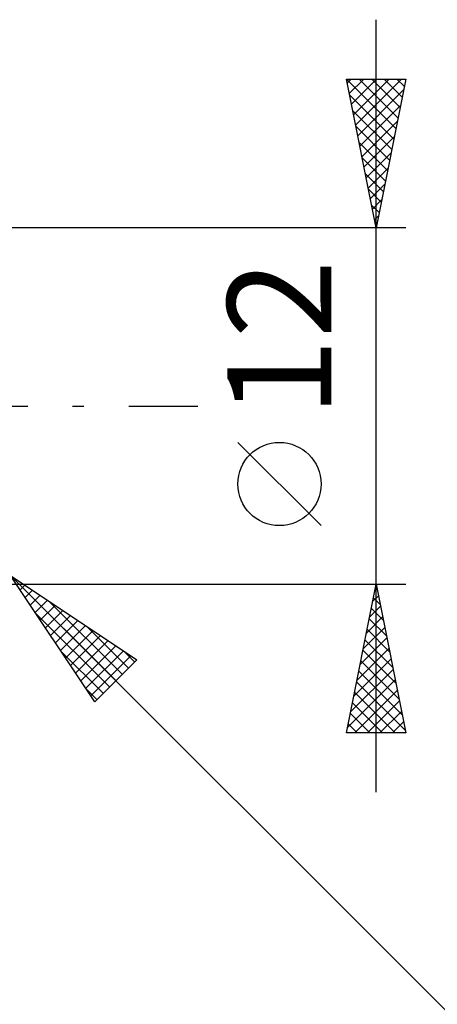
# Model space of a CAD drawing. Units: millimetres. Extents: x -85 to 99, y -64 to 64.
# Drawn here: x 48 to 62, y -20 to 13 of the extents above; entities that cross this region are included whole.
import ezdxf
from ezdxf.enums import TextEntityAlignment as Align

# ---------------------------------------------------------------- set-up
doc = ezdxf.new("R2010")
doc.units = ezdxf.units.MM
doc.header["$LTSCALE"] = 7.55
doc.linetypes.add('LONGDASH_DASH', pattern=[0.85, 0.4, -0.2, 0.05, -0.2])
doc.layers.add('2', color=7, linetype='CONTINUOUS')
doc.layers.add('SK4', color=2, linetype='LONGDASH_DASH')
doc.styles.get("Standard").update_dxf_attribs({"font": 'Monospac821 BT'})

msp = doc.modelspace()

# ---------------------------------------------------------------- linework, layer by layer
at = {"layer": '2', "color": 7, "linetype": 'CONTINUOUS', "lineweight": 25}
for p, q in [((60, -13), (60, 13)), ((60, 6), (59, 11)), ((59, 11), (61, 11)), ((59.004, 11), (60.667, 9.336)), ((59.027, 10.865), (59.162, 11)), ((59.098, 10.511), (59.586, 11)), ((59.168, 10.158), (60.011, 11)), ((59.239, 9.804), (60.435, 11)), ((59.31, 9.451), (60.859, 11)), ((59.428, 11), (60.738, 9.69)), ((59.852, 11), (60.809, 10.043)), ((61, 11), (60, 6)), ((60.276, 11), (60.879, 10.397)), ((60.701, 11), (60.95, 10.751)), ((59.381, 9.097), (60.929, 10.646)), ((59.105, 10.474), (60.597, 8.983)), ((59.211, 9.944), (60.526, 8.629)), ((59.451, 8.744), (60.823, 10.116)), ((59.317, 9.413), (60.455, 8.276)), ((59.522, 8.39), (60.717, 9.585)), ((59.593, 8.037), (60.611, 9.055)), ((59.423, 8.883), (60.384, 7.922)), ((59.529, 8.353), (60.314, 7.569)), ((59.663, 7.683), (60.505, 8.525)), ((59.734, 7.329), (60.399, 7.994)), ((59.636, 7.822), (60.243, 7.215)), ((59.742, 7.292), (60.172, 6.861)), ((59.805, 6.976), (60.293, 7.464)), ((59.848, 6.762), (60.102, 6.508)), ((59.876, 6.622), (60.187, 6.934)), ((59.946, 6.269), (60.081, 6.403)), ((61, 6), (47, 6)), ((59.954, 6.231), (60.031, 6.154)), ((58.15, -4.025), (55.35, -1.225)), ((47.707, -5.707), (65, -23)), ((47.707, -5.707), (51.95, -8.536)), ((50.536, -9.95), (47.707, -5.707)), ((47.714, -5.711), (51.244, -9.242)), ((47, -6), (61, -6)), ((48.029, -6.19), (48.19, -6.029)), ((48.199, -6.445), (48.445, -6.199)), ((59, -11), (60, -6)), ((59.98, -6.099), (60.03, -6.148)), ((59.99, -6.05), (60.007, -6.033)), ((60, -6), (61, -11)), ((48.369, -6.7), (48.7, -6.369)), ((48.538, -6.954), (48.954, -6.538)), ((48.986, -6.56), (51.456, -9.029)), ((59.884, -6.58), (60.077, -6.387)), ((59.91, -6.452), (60.136, -6.678)), ((48.708, -7.209), (49.209, -6.708)), ((48.878, -7.463), (49.463, -6.878)), ((59.778, -7.111), (60.148, -6.74)), ((59.839, -6.806), (60.242, -7.209)), ((48.551, -6.973), (51.032, -9.454)), ((49.048, -7.718), (49.718, -7.048)), ((49.217, -7.972), (49.972, -7.217)), ((59.672, -7.641), (60.219, -7.094)), ((59.768, -7.159), (60.348, -7.739)), ((49.387, -8.227), (50.227, -7.387)), ((49.557, -8.481), (50.481, -7.557)), ((50.259, -7.408), (51.668, -8.817)), ((59.566, -8.171), (60.29, -7.448)), ((59.697, -7.513), (60.454, -8.269)), ((49.726, -8.736), (50.736, -7.726)), ((49.896, -8.991), (50.991, -7.896)), ((59.46, -8.702), (60.36, -7.801)), ((59.627, -7.866), (60.56, -8.8)), ((49.4, -8.246), (50.819, -9.666)), ((50.066, -9.245), (51.245, -8.066)), ((50.235, -9.5), (51.5, -8.235)), ((51.532, -8.257), (51.88, -8.605)), ((59.354, -9.232), (60.431, -8.155)), ((59.556, -8.22), (60.666, -9.33)), ((50.405, -9.754), (51.754, -8.405)), ((51.95, -8.536), (50.536, -9.95)), ((59.248, -9.762), (60.502, -8.508)), ((59.485, -8.574), (60.772, -9.86)), ((59.141, -10.293), (60.572, -8.862)), ((59.415, -8.927), (60.878, -10.391)), ((59.035, -10.823), (60.643, -9.215)), ((50.248, -9.519), (50.607, -9.878)), ((59.283, -11), (60.714, -9.569)), ((59.344, -9.281), (60.984, -10.921)), ((59.273, -9.634), (60.639, -11)), ((59.707, -11), (60.784, -9.922)), ((59.202, -9.988), (60.215, -11)), ((59.132, -10.341), (59.79, -11)), ((60.131, -11), (60.855, -10.276)), ((59.061, -10.695), (59.366, -11)), ((60.555, -11), (60.926, -10.63)), ((61, -11), (59, -11)), ((60.98, -11), (60.997, -10.983))]:
    msp.add_line(p, q, dxfattribs=at)
msp.add_circle((56.75, -2.625), 1.4, dxfattribs=at)
at = {"layer": 'SK4', "color": 2, "linetype": 'LONGDASH_DASH', "lineweight": 25}
msp.add_line((-51, 0), (54, 0), dxfattribs=at)

# ---------------------------------------------------------------- texts
at = {"layer": '2', "color": 7, "linetype": 'CONTINUOUS', "lineweight": 25}
msp.add_text('12', height=3.5, rotation=90, dxfattribs=at).set_placement((58.5, 2.275), align=Align.CENTER)

doc.saveas('drawing.dxf')
